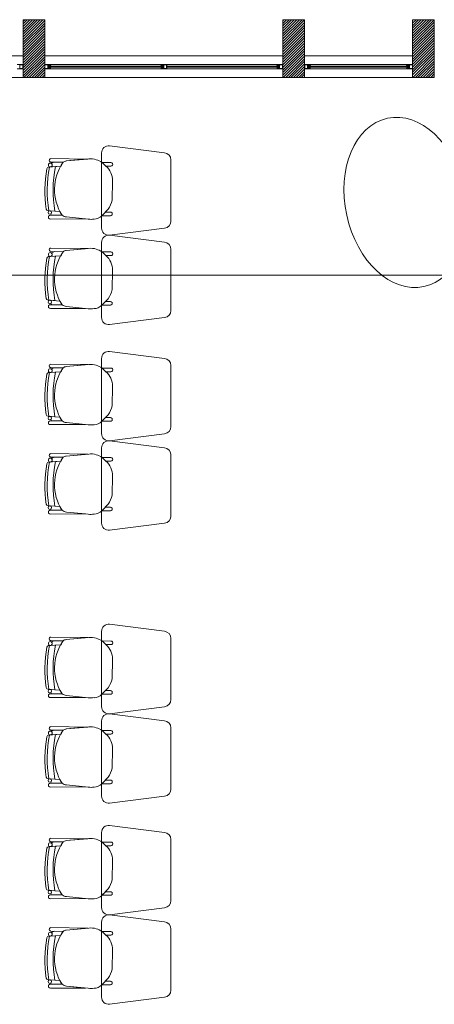
# Model space of a CAD drawing. Units: millimetres. Extents: x 2425 to 2867, y 1141 to 1403.
# Drawn here: x 2527 to 2530, y 1241 to 1247 of the extents above; entities that cross this region are included whole.
import ezdxf

# ---------------------------------------------------------------- set-up
doc = ezdxf.new("R2010")
doc.units = ezdxf.units.MM
doc.layers.add('1. ARQUITECTONICO', color=251, linetype='Continuous', lineweight=0)

msp = doc.modelspace()

# ---------------------------------------------------------------- linework, layer by layer
at = {"layer": '1. ARQUITECTONICO'}
for p, q in [((2526.6608, 1247.1945), (2526.6608, 1247.4445)), ((2526.6608, 1247.4445), (2526.8108, 1247.4445)), ((2526.6608, 1247.0445), (2526.6608, 1247.4445)), ((2526.6608, 1247.4445), (2526.8108, 1247.4445)), ((2526.6608, 1247.433), (2526.6723, 1247.4445)), ((2526.6608, 1247.415), (2526.6903, 1247.4445)), ((2526.6608, 1247.3971), (2526.7082, 1247.4445)), ((2526.6608, 1247.3791), (2526.7262, 1247.4445)), ((2526.6608, 1247.3612), (2526.7442, 1247.4445)), ((2526.6608, 1247.3432), (2526.7621, 1247.4445)), ((2526.6608, 1247.3252), (2526.7801, 1247.4445)), ((2526.6608, 1247.3073), (2526.798, 1247.4445)), ((2526.6608, 1247.2893), (2526.8108, 1247.4393)), ((2526.8108, 1247.4445), (2526.8108, 1247.1945)), ((2526.8108, 1247.4445), (2526.8108, 1247.0445)), ((2528.4608, 1247.0445), (2528.4608, 1247.4445)), ((2528.4608, 1247.4445), (2528.6108, 1247.4445)), ((2528.4608, 1247.437), (2528.4684, 1247.4445)), ((2528.4608, 1247.419), (2528.4863, 1247.4445)), ((2528.4608, 1247.401), (2528.5043, 1247.4445)), ((2528.4608, 1247.3831), (2528.5223, 1247.4445)), ((2528.4608, 1247.3651), (2528.5402, 1247.4445)), ((2528.4608, 1247.3472), (2528.5582, 1247.4445)), ((2528.4608, 1247.3292), (2528.5761, 1247.4445)), ((2528.4608, 1247.3112), (2528.5941, 1247.4445)), ((2528.4608, 1247.2933), (2528.6108, 1247.4433)), ((2528.4608, 1247.2753), (2528.6108, 1247.4253)), ((2528.4609, 1247.1945), (2528.4609, 1247.4445)), ((2528.4609, 1247.4445), (2528.6109, 1247.4445)), ((2528.6109, 1247.4445), (2528.6108, 1247.1945)), ((2528.6108, 1247.4445), (2528.6108, 1247.0445)), ((2529.3608, 1247.1945), (2529.3608, 1247.4445)), ((2529.3608, 1247.4445), (2529.5108, 1247.4445)), ((2529.3608, 1247.0445), (2529.3608, 1247.4445)), ((2529.3608, 1247.4445), (2529.5108, 1247.4445)), ((2529.3608, 1247.4389), (2529.3664, 1247.4445)), ((2529.3608, 1247.421), (2529.3844, 1247.4445)), ((2529.3608, 1247.403), (2529.4023, 1247.4445)), ((2529.3608, 1247.3851), (2529.4203, 1247.4445)), ((2529.3608, 1247.3671), (2529.4382, 1247.4445)), ((2529.3608, 1247.3491), (2529.4562, 1247.4445)), ((2529.3608, 1247.3312), (2529.4742, 1247.4445)), ((2529.3608, 1247.3132), (2529.4921, 1247.4445)), ((2529.3608, 1247.2952), (2529.5101, 1247.4445)), ((2529.3608, 1247.2773), (2529.5108, 1247.4273)), ((2529.5108, 1247.4445), (2529.5108, 1247.1945)), ((2529.5108, 1247.4445), (2529.5108, 1247.0445)), ((2526.6608, 1247.2714), (2526.8108, 1247.4214)), ((2526.6608, 1247.2534), (2526.8108, 1247.4034)), ((2526.6608, 1247.2354), (2526.8108, 1247.3854)), ((2526.6608, 1247.2175), (2526.8108, 1247.3675)), ((2528.4608, 1247.2574), (2528.6108, 1247.4074)), ((2528.4608, 1247.2394), (2528.6108, 1247.3894)), ((2528.4608, 1247.2214), (2528.6108, 1247.3714)), ((2529.3608, 1247.2593), (2529.5108, 1247.4093)), ((2529.3608, 1247.2414), (2529.5108, 1247.3914)), ((2529.3608, 1247.2234), (2529.5108, 1247.3734)), ((2529.3608, 1247.2054), (2529.5108, 1247.3554)), ((2526.6608, 1247.1995), (2526.8108, 1247.3495)), ((2526.6608, 1247.1816), (2526.8108, 1247.3316)), ((2526.6608, 1247.1636), (2526.8108, 1247.3136)), ((2526.6608, 1247.1456), (2526.8108, 1247.2956)), ((2528.4608, 1247.2035), (2528.6108, 1247.3535)), ((2528.4608, 1247.1855), (2528.6108, 1247.3355)), ((2528.4608, 1247.1676), (2528.6108, 1247.3176)), ((2528.4608, 1247.1496), (2528.6108, 1247.2996)), ((2529.3608, 1247.1875), (2529.5108, 1247.3375)), ((2529.3608, 1247.1695), (2529.5108, 1247.3195)), ((2529.3608, 1247.1516), (2529.5108, 1247.3016)), ((2526.6608, 1247.1277), (2526.8108, 1247.2777)), ((2526.6608, 1247.1097), (2526.8108, 1247.2597)), ((2526.6608, 1247.0918), (2526.8108, 1247.2418)), ((2526.6608, 1247.0738), (2526.8108, 1247.2238)), ((2528.4608, 1247.1316), (2528.6108, 1247.2816)), ((2528.4608, 1247.1137), (2528.6108, 1247.2637)), ((2528.4608, 1247.0957), (2528.6108, 1247.2457)), ((2528.4608, 1247.0777), (2528.6108, 1247.2277)), ((2529.3608, 1247.1336), (2529.5108, 1247.2836)), ((2529.3608, 1247.1156), (2529.5108, 1247.2656)), ((2529.3608, 1247.0977), (2529.5108, 1247.2477)), ((2529.3608, 1247.0797), (2529.5108, 1247.2297)), ((2525.9108, 1247.1945), (2526.6608, 1247.1945)), ((2525.9108, 1247.1945), (2526.6608, 1247.1945)), ((2526.6608, 1247.0558), (2526.8108, 1247.2058)), ((2526.6675, 1247.0445), (2526.8108, 1247.1879)), ((2526.6854, 1247.0445), (2526.8108, 1247.1699)), ((2526.7034, 1247.0445), (2526.8108, 1247.152)), ((2526.8108, 1247.1945), (2528.4609, 1247.1945)), ((2526.8108, 1247.1945), (2528.4608, 1247.1945)), ((2528.4608, 1247.0598), (2528.6108, 1247.2098)), ((2528.4635, 1247.0445), (2528.6108, 1247.1918)), ((2528.4815, 1247.0445), (2528.6108, 1247.1739)), ((2528.4994, 1247.0445), (2528.6108, 1247.1559)), ((2528.6108, 1247.1945), (2529.3608, 1247.1945)), ((2528.6108, 1247.1945), (2529.3608, 1247.1945)), ((2529.3608, 1247.0618), (2529.5108, 1247.2118)), ((2529.3615, 1247.0445), (2529.5108, 1247.1938)), ((2529.3795, 1247.0445), (2529.5108, 1247.1758)), ((2529.3975, 1247.0445), (2529.5108, 1247.1579)), ((2526.6429, 1247.1345), (2526.6208, 1247.1345)), ((2526.6208, 1247.1045), (2526.6388, 1247.1045)), ((2526.6588, 1247.1325), (2526.6388, 1247.1325)), ((2526.6388, 1247.1325), (2526.6388, 1247.1065)), ((2526.6388, 1247.1065), (2526.6588, 1247.1065)), ((2526.6388, 1247.1045), (2526.6608, 1247.1045)), ((2526.6608, 1247.1345), (2526.6429, 1247.1345)), ((2526.6588, 1247.1065), (2526.6588, 1247.1325)), ((2526.6608, 1247.1045), (2526.6608, 1247.1345)), ((2526.7213, 1247.0445), (2526.8108, 1247.134)), ((2526.7393, 1247.0445), (2526.8108, 1247.116)), ((2526.7573, 1247.0445), (2526.8108, 1247.0981)), ((2526.8108, 1247.1045), (2526.8108, 1247.1345)), ((2526.8108, 1247.1345), (2526.8288, 1247.1345)), ((2526.8329, 1247.1045), (2526.8108, 1247.1045)), ((2526.8128, 1247.1325), (2526.8329, 1247.1325)), ((2526.8128, 1247.1065), (2526.8128, 1247.1325)), ((2526.8329, 1247.1065), (2526.8128, 1247.1065)), ((2526.8288, 1247.1345), (2526.8508, 1247.1345)), ((2526.8329, 1247.1325), (2526.8329, 1247.1065)), ((2526.8508, 1247.1045), (2526.8329, 1247.1045)), ((2526.8488, 1247.1325), (2526.8349, 1247.1325)), ((2526.8349, 1247.1325), (2526.8349, 1247.1065)), ((2526.8349, 1247.1065), (2526.8488, 1247.1065)), ((2526.8401, 1247.1265), (2526.8488, 1247.1265)), ((2526.8401, 1247.1225), (2526.8401, 1247.1265)), ((2526.8401, 1247.1125), (2526.8401, 1247.1225)), ((2526.8488, 1247.1125), (2526.8401, 1247.1125)), ((2526.8528, 1247.1225), (2526.8431, 1247.1225)), ((2526.8431, 1247.1225), (2526.8431, 1247.1165)), ((2526.8431, 1247.1165), (2526.8528, 1247.1165)), ((2526.8488, 1247.1265), (2526.8488, 1247.1325)), ((2526.8488, 1247.1265), (2526.8528, 1247.1265)), ((2526.8508, 1247.1265), (2526.8488, 1247.1265)), ((2526.8528, 1247.1125), (2526.8488, 1247.1125)), ((2526.8488, 1247.1065), (2526.8488, 1247.1125)), ((2526.8488, 1247.1125), (2526.8508, 1247.1125)), ((2528.4208, 1247.1345), (2526.8508, 1247.1345)), ((2526.8508, 1247.1345), (2526.8508, 1247.1265)), ((2526.8508, 1247.1125), (2526.8508, 1247.1045)), ((2528.4208, 1247.1045), (2526.8508, 1247.1045)), ((2526.8528, 1247.1265), (2526.8528, 1247.1225)), ((2527.6256, 1247.1225), (2526.8528, 1247.1225)), ((2526.8528, 1247.1165), (2527.6256, 1247.1165)), ((2526.8528, 1247.1165), (2526.8528, 1247.1125)), ((2527.6159, 1247.1225), (2527.6159, 1247.1265)), ((2527.6159, 1247.1265), (2527.6199, 1247.1265)), ((2527.6256, 1247.1225), (2527.6159, 1247.1225)), ((2527.6159, 1247.1125), (2527.6159, 1247.1165)), ((2527.6159, 1247.1165), (2527.6256, 1247.1165)), ((2527.6199, 1247.1125), (2527.6159, 1247.1125)), ((2527.6179, 1247.1265), (2527.6179, 1247.1345)), ((2527.6179, 1247.1345), (2527.6358, 1247.1345)), ((2527.6199, 1247.1265), (2527.6179, 1247.1265)), ((2527.6179, 1247.1045), (2527.6179, 1247.1125)), ((2527.6179, 1247.1125), (2527.6199, 1247.1125)), ((2527.6399, 1247.1045), (2527.6179, 1247.1045)), ((2527.6338, 1247.1325), (2527.6199, 1247.1325)), ((2527.6199, 1247.1325), (2527.6199, 1247.1265)), ((2527.6199, 1247.1265), (2527.6286, 1247.1265)), ((2527.6286, 1247.1125), (2527.6199, 1247.1125)), ((2527.6199, 1247.1125), (2527.6199, 1247.1065)), ((2527.6199, 1247.1065), (2527.6338, 1247.1065)), ((2527.6256, 1247.1165), (2527.6256, 1247.1225)), ((2527.6286, 1247.1265), (2527.6286, 1247.1165)), ((2527.6286, 1247.1165), (2527.6286, 1247.1125)), ((2527.6338, 1247.1065), (2527.6338, 1247.1325)), ((2527.6358, 1247.1345), (2527.6579, 1247.1345)), ((2527.6358, 1247.1065), (2527.6358, 1247.1325)), ((2527.6358, 1247.1325), (2527.6559, 1247.1325)), ((2527.6559, 1247.1065), (2527.6358, 1247.1065)), ((2527.6579, 1247.1045), (2527.6399, 1247.1045)), ((2527.6559, 1247.1325), (2527.6559, 1247.1065)), ((2527.6579, 1247.1345), (2527.6579, 1247.1045)), ((2528.4188, 1247.1225), (2527.6579, 1247.1225)), ((2527.6579, 1247.1165), (2528.4188, 1247.1165)), ((2528.4228, 1247.1265), (2528.4188, 1247.1265)), ((2528.4188, 1247.1265), (2528.4188, 1247.1225)), ((2528.4188, 1247.1225), (2528.4285, 1247.1225)), ((2528.4285, 1247.1165), (2528.4188, 1247.1165)), ((2528.4188, 1247.1165), (2528.4188, 1247.1125)), ((2528.4188, 1247.1125), (2528.4228, 1247.1125)), ((2528.4208, 1247.1345), (2528.4208, 1247.1265)), ((2528.4429, 1247.1345), (2528.4208, 1247.1345)), ((2528.4208, 1247.1265), (2528.4228, 1247.1265)), ((2528.4228, 1247.1125), (2528.4208, 1247.1125)), ((2528.4208, 1247.1125), (2528.4208, 1247.1045)), ((2528.4208, 1247.1045), (2528.4388, 1247.1045)), ((2528.4228, 1247.1265), (2528.4228, 1247.1325)), ((2528.4228, 1247.1325), (2528.4368, 1247.1325)), ((2528.4315, 1247.1265), (2528.4228, 1247.1265)), ((2528.4228, 1247.1125), (2528.4315, 1247.1125)), ((2528.4228, 1247.1065), (2528.4228, 1247.1125)), ((2528.4368, 1247.1065), (2528.4228, 1247.1065)), ((2528.4285, 1247.1225), (2528.4285, 1247.1165)), ((2528.4315, 1247.1225), (2528.4315, 1247.1265)), ((2528.4315, 1247.1125), (2528.4315, 1247.1225)), ((2528.4368, 1247.1325), (2528.4368, 1247.1065)), ((2528.4588, 1247.1325), (2528.4388, 1247.1325)), ((2528.4388, 1247.1325), (2528.4388, 1247.1065)), ((2528.4388, 1247.1065), (2528.4588, 1247.1065)), ((2528.4388, 1247.1045), (2528.4608, 1247.1045)), ((2528.4608, 1247.1345), (2528.4429, 1247.1345)), ((2528.4588, 1247.1065), (2528.4588, 1247.1325)), ((2528.4608, 1247.1045), (2528.4608, 1247.1345)), ((2528.5174, 1247.0445), (2528.6108, 1247.1379)), ((2528.5353, 1247.0445), (2528.6108, 1247.12)), ((2528.5533, 1247.0445), (2528.6108, 1247.102)), ((2528.5713, 1247.0445), (2528.6108, 1247.0841)), ((2528.6108, 1247.1045), (2528.6108, 1247.1345)), ((2528.6108, 1247.1345), (2528.6288, 1247.1345)), ((2528.6329, 1247.1045), (2528.6108, 1247.1045)), ((2528.6128, 1247.1325), (2528.6329, 1247.1325)), ((2528.6128, 1247.1065), (2528.6128, 1247.1325)), ((2528.6329, 1247.1065), (2528.6128, 1247.1065)), ((2528.6288, 1247.1345), (2528.6508, 1247.1345)), ((2528.6329, 1247.1325), (2528.6329, 1247.1065)), ((2528.6508, 1247.1045), (2528.6329, 1247.1045)), ((2528.6488, 1247.1325), (2528.6349, 1247.1325)), ((2528.6349, 1247.1325), (2528.6349, 1247.1065)), ((2528.6349, 1247.1065), (2528.6488, 1247.1065)), ((2528.6401, 1247.1265), (2528.6488, 1247.1265)), ((2528.6401, 1247.1225), (2528.6401, 1247.1265)), ((2528.6401, 1247.1125), (2528.6401, 1247.1225)), ((2528.6488, 1247.1125), (2528.6401, 1247.1125)), ((2528.6528, 1247.1225), (2528.6431, 1247.1225)), ((2528.6431, 1247.1225), (2528.6431, 1247.1165)), ((2528.6431, 1247.1165), (2528.6528, 1247.1165)), ((2528.6488, 1247.1265), (2528.6488, 1247.1325)), ((2528.6488, 1247.1265), (2528.6528, 1247.1265)), ((2528.6508, 1247.1265), (2528.6488, 1247.1265)), ((2528.6528, 1247.1125), (2528.6488, 1247.1125)), ((2528.6488, 1247.1065), (2528.6488, 1247.1125)), ((2528.6488, 1247.1125), (2528.6508, 1247.1125)), ((2529.3208, 1247.1345), (2528.6508, 1247.1345)), ((2528.6508, 1247.1345), (2528.6508, 1247.1265)), ((2528.6508, 1247.1125), (2528.6508, 1247.1045)), ((2529.3208, 1247.1045), (2528.6508, 1247.1045)), ((2528.6528, 1247.1265), (2528.6528, 1247.1225)), ((2529.3188, 1247.1225), (2528.6528, 1247.1225)), ((2528.6528, 1247.1165), (2529.3188, 1247.1165)), ((2528.6528, 1247.1165), (2528.6528, 1247.1125)), ((2529.3228, 1247.1265), (2529.3188, 1247.1265)), ((2529.3188, 1247.1265), (2529.3188, 1247.1225)), ((2529.3188, 1247.1225), (2529.3285, 1247.1225)), ((2529.3285, 1247.1165), (2529.3188, 1247.1165)), ((2529.3188, 1247.1165), (2529.3188, 1247.1125)), ((2529.3188, 1247.1125), (2529.3228, 1247.1125)), ((2529.3208, 1247.1345), (2529.3208, 1247.1265)), ((2529.3429, 1247.1345), (2529.3208, 1247.1345)), ((2529.3208, 1247.1265), (2529.3228, 1247.1265)), ((2529.3228, 1247.1125), (2529.3208, 1247.1125)), ((2529.3208, 1247.1125), (2529.3208, 1247.1045)), ((2529.3208, 1247.1045), (2529.3388, 1247.1045)), ((2529.3228, 1247.1265), (2529.3228, 1247.1325)), ((2529.3228, 1247.1325), (2529.3368, 1247.1325)), ((2529.3315, 1247.1265), (2529.3228, 1247.1265)), ((2529.3228, 1247.1125), (2529.3315, 1247.1125)), ((2529.3228, 1247.1065), (2529.3228, 1247.1125)), ((2529.3368, 1247.1065), (2529.3228, 1247.1065)), ((2529.3285, 1247.1225), (2529.3285, 1247.1165)), ((2529.3315, 1247.1225), (2529.3315, 1247.1265)), ((2529.3315, 1247.1125), (2529.3315, 1247.1225)), ((2529.3368, 1247.1325), (2529.3368, 1247.1065)), ((2529.3588, 1247.1325), (2529.3388, 1247.1325)), ((2529.3388, 1247.1325), (2529.3388, 1247.1065)), ((2529.3388, 1247.1065), (2529.3588, 1247.1065)), ((2529.3388, 1247.1045), (2529.3608, 1247.1045)), ((2529.3608, 1247.1345), (2529.3429, 1247.1345)), ((2529.3588, 1247.1065), (2529.3588, 1247.1325)), ((2529.3608, 1247.1045), (2529.3608, 1247.1345)), ((2529.4154, 1247.0445), (2529.5108, 1247.1399)), ((2529.4334, 1247.0445), (2529.5108, 1247.122)), ((2529.4513, 1247.0445), (2529.5108, 1247.104)), ((2529.4693, 1247.0445), (2529.5108, 1247.086)), ((2525.9108, 1247.0445), (2526.6608, 1247.0445)), ((2526.8108, 1247.0445), (2526.6608, 1247.0445)), ((2526.7752, 1247.0445), (2526.8108, 1247.0801)), ((2526.7932, 1247.0445), (2526.8108, 1247.0622)), ((2526.8108, 1247.0445), (2528.4608, 1247.0445)), ((2528.6108, 1247.0445), (2528.4608, 1247.0445)), ((2528.5892, 1247.0445), (2528.6108, 1247.0661)), ((2528.6072, 1247.0445), (2528.6108, 1247.0481)), ((2528.6108, 1247.0445), (2529.3608, 1247.0445)), ((2529.5108, 1247.0445), (2529.3608, 1247.0445)), ((2529.4873, 1247.0445), (2529.5108, 1247.0681)), ((2529.5052, 1247.0445), (2529.5108, 1247.0501)), ((2527.6404, 1246.5219), (2527.2604, 1246.5704)), ((2526.8544, 1246.4817), (2526.8544, 1246.4817)), ((2526.8544, 1246.4817), (2527.1096, 1246.4783)), ((2527.1161, 1246.4789), (2526.9599, 1246.4648)), ((2527.1096, 1246.4783), (2526.9599, 1246.4648)), ((2527.2054, 1246.5207), (2527.2054, 1246.0002)), ((2527.6854, 1246.0487), (2527.6854, 1246.4722)), ((2526.838, 1246.4227), (2526.9221, 1246.4283)), ((2526.886, 1246.4259), (2526.838, 1246.4227)), ((2526.838, 1246.4227), (2526.838, 1246.4227)), ((2526.8513, 1246.4236), (2526.886, 1246.4259)), ((2526.9397, 1246.4561), (2526.8541, 1246.4573)), ((2526.8541, 1246.4573), (2526.8541, 1246.4573)), ((2526.9397, 1246.4561), (2526.8813, 1246.4569)), ((2526.886, 1246.4259), (2526.9221, 1246.4283)), ((2526.886, 1246.4259), (2526.886, 1246.4259)), ((2527.2701, 1246.4545), (2527.2087, 1246.4547)), ((2527.2087, 1246.4547), (2527.2355, 1246.4293)), ((2527.2355, 1246.4293), (2527.2087, 1246.4547)), ((2527.2355, 1246.4293), (2527.2701, 1246.4293)), ((2527.2774, 1246.1933), (2527.2814, 1246.3276)), ((2527.2075, 1246.0853), (2527.2509, 1246.1304)), ((2526.8339, 1246.1203), (2526.8339, 1246.1203)), ((2526.8339, 1246.1203), (2526.8812, 1246.1168)), ((2526.9165, 1246.1141), (2526.8463, 1246.1193)), ((2526.9165, 1246.1141), (2526.848, 1246.1192)), ((2526.9311, 1246.0889), (2526.8504, 1246.0888)), ((2526.9311, 1246.0889), (2526.8504, 1246.0888)), ((2526.8504, 1246.0623), (2527.0936, 1246.0631)), ((2526.8504, 1246.0623), (2527.0936, 1246.0631)), ((2526.8504, 1246.0623), (2526.8504, 1246.0623)), ((2526.8606, 1246.0888), (2526.9311, 1246.0889)), ((2526.8812, 1246.1168), (2526.8812, 1246.1168)), ((2526.9616, 1246.0767), (2527.1126, 1246.0612)), ((2527.0936, 1246.0631), (2526.9616, 1246.0767)), ((2527.232, 1246.1108), (2527.2076, 1246.0855)), ((2527.2076, 1246.0855), (2527.266, 1246.0855)), ((2527.266, 1246.1107), (2527.232, 1246.1108)), ((2527.2604, 1245.9504), (2527.6417, 1245.9991)), ((2527.6404, 1245.9017), (2527.2604, 1245.9502)), ((2526.8544, 1245.8615), (2526.8544, 1245.8615)), ((2526.8544, 1245.8615), (2527.1096, 1245.8581)), ((2527.1161, 1245.8587), (2526.9599, 1245.8445)), ((2527.1096, 1245.8581), (2526.9599, 1245.8445)), ((2527.2054, 1245.9004), (2527.2054, 1245.3799)), ((2526.838, 1245.8024), (2526.9221, 1245.8081)), ((2526.886, 1245.8056), (2526.838, 1245.8024)), ((2526.838, 1245.8024), (2526.838, 1245.8024)), ((2526.8513, 1245.8033), (2526.886, 1245.8056)), ((2526.9397, 1245.8358), (2526.8541, 1245.8371)), ((2526.8541, 1245.8371), (2526.8541, 1245.8371)), ((2526.9397, 1245.8358), (2526.8813, 1245.8367)), ((2526.886, 1245.8056), (2526.9221, 1245.8081)), ((2526.886, 1245.8056), (2526.886, 1245.8056)), ((2527.2701, 1245.8342), (2527.2087, 1245.8345)), ((2527.2087, 1245.8345), (2527.2355, 1245.8091)), ((2527.2355, 1245.8091), (2527.2087, 1245.8345)), ((2527.2355, 1245.8091), (2527.2701, 1245.8091)), ((2527.6854, 1245.4285), (2527.6854, 1245.8519)), ((2496.526, 1245.6729), (2551.5909, 1245.6729)), ((2527.2774, 1245.5731), (2527.2814, 1245.7073)), ((2526.8339, 1245.5), (2526.8339, 1245.5)), ((2526.8339, 1245.5), (2526.8812, 1245.4965)), ((2526.9165, 1245.4939), (2526.8463, 1245.4991)), ((2526.9165, 1245.4939), (2526.848, 1245.499)), ((2526.9311, 1245.4686), (2526.8504, 1245.4685)), ((2526.9311, 1245.4686), (2526.8504, 1245.4685)), ((2526.8606, 1245.4685), (2526.9311, 1245.4686)), ((2526.8812, 1245.4965), (2526.8812, 1245.4965)), ((2526.9616, 1245.4564), (2527.1126, 1245.4409)), ((2527.0936, 1245.4429), (2526.9616, 1245.4564)), ((2527.2075, 1245.4651), (2527.2509, 1245.5102)), ((2527.232, 1245.4905), (2527.2076, 1245.4652)), ((2527.2076, 1245.4652), (2527.266, 1245.4652)), ((2527.266, 1245.4904), (2527.232, 1245.4905)), ((2526.8504, 1245.442), (2527.0936, 1245.4429)), ((2526.8504, 1245.442), (2527.0936, 1245.4429)), ((2526.8504, 1245.442), (2526.8504, 1245.442)), ((2527.2604, 1245.3302), (2527.6417, 1245.3789)), ((2527.6404, 1245.0966), (2527.2604, 1245.1451)), ((2526.8544, 1245.0564), (2526.8544, 1245.0564)), ((2526.8544, 1245.0564), (2527.1096, 1245.0529)), ((2527.1161, 1245.0535), (2526.9599, 1245.0394)), ((2527.1096, 1245.0529), (2526.9599, 1245.0394)), ((2527.2054, 1245.0953), (2527.2054, 1244.5748)), ((2527.6854, 1244.6233), (2527.6854, 1245.0468)), ((2526.838, 1244.9973), (2526.9221, 1245.003)), ((2526.886, 1245.0005), (2526.838, 1244.9973)), ((2526.838, 1244.9973), (2526.838, 1244.9973)), ((2526.8513, 1244.9982), (2526.886, 1245.0005)), ((2526.9397, 1245.0307), (2526.8541, 1245.032)), ((2526.8541, 1245.032), (2526.8541, 1245.032)), ((2526.9397, 1245.0307), (2526.8813, 1245.0316)), ((2526.886, 1245.0005), (2526.9221, 1245.003)), ((2526.886, 1245.0005), (2526.886, 1245.0005)), ((2527.2701, 1245.0291), (2527.2087, 1245.0293)), ((2527.2087, 1245.0293), (2527.2355, 1245.0039)), ((2527.2355, 1245.0039), (2527.2087, 1245.0293)), ((2527.2355, 1245.0039), (2527.2701, 1245.0039)), ((2527.2774, 1244.7679), (2527.2814, 1244.9022)), ((2526.8339, 1244.6949), (2526.8339, 1244.6949)), ((2526.8339, 1244.6949), (2526.8812, 1244.6914)), ((2526.9165, 1244.6888), (2526.8463, 1244.694)), ((2526.9165, 1244.6888), (2526.848, 1244.6938)), ((2527.2075, 1244.6599), (2527.2509, 1244.705)), ((2526.9311, 1244.6635), (2526.8504, 1244.6634)), ((2526.9311, 1244.6635), (2526.8504, 1244.6634)), ((2526.8504, 1244.6369), (2527.0936, 1244.6378)), ((2526.8504, 1244.6369), (2527.0936, 1244.6378)), ((2526.8504, 1244.6369), (2526.8504, 1244.6369)), ((2526.8606, 1244.6634), (2526.9311, 1244.6635)), ((2526.8812, 1244.6914), (2526.8812, 1244.6914)), ((2526.9616, 1244.6513), (2527.1126, 1244.6358)), ((2527.0936, 1244.6378), (2526.9616, 1244.6513)), ((2527.232, 1244.6854), (2527.2076, 1244.6601)), ((2527.2076, 1244.6601), (2527.266, 1244.6601)), ((2527.266, 1244.6853), (2527.232, 1244.6854)), ((2527.2604, 1244.5251), (2527.6417, 1244.5737)), ((2527.6404, 1244.4763), (2527.2604, 1244.5248)), ((2526.8544, 1244.4361), (2526.8544, 1244.4361)), ((2526.8544, 1244.4361), (2527.1096, 1244.4327)), ((2527.1161, 1244.4333), (2526.9599, 1244.4192)), ((2527.1096, 1244.4327), (2526.9599, 1244.4192)), ((2527.2054, 1244.4751), (2527.2054, 1243.9546)), ((2527.6854, 1244.0031), (2527.6854, 1244.4266)), ((2526.838, 1244.377), (2526.9221, 1244.3827)), ((2526.886, 1244.3803), (2526.838, 1244.377)), ((2526.838, 1244.377), (2526.838, 1244.377)), ((2526.8513, 1244.3779), (2526.886, 1244.3803)), ((2526.9397, 1244.4104), (2526.8541, 1244.4117)), ((2526.8541, 1244.4117), (2526.8541, 1244.4117)), ((2526.9397, 1244.4104), (2526.8813, 1244.4113)), ((2526.886, 1244.3803), (2526.9221, 1244.3827)), ((2526.886, 1244.3803), (2526.886, 1244.3803)), ((2527.2701, 1244.4088), (2527.2087, 1244.4091)), ((2527.2087, 1244.4091), (2527.2355, 1244.3837)), ((2527.2355, 1244.3837), (2527.2087, 1244.4091)), ((2527.2355, 1244.3837), (2527.2701, 1244.3837)), ((2527.2774, 1244.1477), (2527.2814, 1244.2819)), ((2527.2075, 1244.0397), (2527.2509, 1244.0848)), ((2526.8339, 1244.0746), (2526.8339, 1244.0746)), ((2526.8339, 1244.0746), (2526.8812, 1244.0711)), ((2526.9165, 1244.0685), (2526.8463, 1244.0737)), ((2526.9165, 1244.0685), (2526.848, 1244.0736)), ((2526.9311, 1244.0433), (2526.8504, 1244.0431)), ((2526.9311, 1244.0433), (2526.8504, 1244.0431)), ((2526.8504, 1244.0166), (2527.0936, 1244.0175)), ((2526.8504, 1244.0166), (2527.0936, 1244.0175)), ((2526.8504, 1244.0166), (2526.8504, 1244.0166)), ((2526.8606, 1244.0431), (2526.9311, 1244.0433)), ((2526.8812, 1244.0711), (2526.8812, 1244.0711)), ((2526.9616, 1244.031), (2527.1126, 1244.0156)), ((2527.0936, 1244.0175), (2526.9616, 1244.031)), ((2527.232, 1244.0652), (2527.2076, 1244.0399)), ((2527.2076, 1244.0399), (2527.266, 1244.0399)), ((2527.266, 1244.065), (2527.232, 1244.0652)), ((2527.2604, 1243.9048), (2527.6417, 1243.9535)), ((2527.2054, 1243.2029), (2527.2054, 1242.6824)), ((2527.6404, 1243.2041), (2527.2604, 1243.2526)), ((2526.9397, 1243.1383), (2526.8541, 1243.1395)), ((2526.8541, 1243.1395), (2526.8541, 1243.1395)), ((2526.8544, 1243.1639), (2526.8544, 1243.1639)), ((2526.8544, 1243.1639), (2527.1096, 1243.1605)), ((2526.9397, 1243.1383), (2526.8813, 1243.1391)), ((2527.1161, 1243.1611), (2526.9599, 1243.147)), ((2527.1096, 1243.1605), (2526.9599, 1243.147)), ((2527.2701, 1243.1367), (2527.2087, 1243.1369)), ((2527.2087, 1243.1369), (2527.2355, 1243.1115)), ((2527.2355, 1243.1115), (2527.2087, 1243.1369)), ((2527.6854, 1242.7309), (2527.6854, 1243.1544)), ((2526.838, 1243.1048), (2526.9221, 1243.1105)), ((2526.886, 1243.1081), (2526.838, 1243.1048)), ((2526.838, 1243.1048), (2526.838, 1243.1048)), ((2526.8513, 1243.1057), (2526.886, 1243.1081)), ((2526.886, 1243.1081), (2526.9221, 1243.1105)), ((2526.886, 1243.1081), (2526.886, 1243.1081)), ((2527.2355, 1243.1115), (2527.2701, 1243.1115)), ((2527.2774, 1242.8755), (2527.2814, 1243.0098)), ((2526.8339, 1242.8024), (2526.8339, 1242.8024)), ((2526.8339, 1242.8024), (2526.8812, 1242.7989)), ((2526.9165, 1242.7963), (2526.8463, 1242.8015)), ((2526.9165, 1242.7963), (2526.848, 1242.8014)), ((2526.8812, 1242.7989), (2526.8812, 1242.7989)), ((2527.2075, 1242.7675), (2527.2509, 1242.8126)), ((2527.232, 1242.793), (2527.2076, 1242.7677)), ((2527.266, 1242.7928), (2527.232, 1242.793)), ((2526.9311, 1242.7711), (2526.8504, 1242.7709)), ((2526.9311, 1242.7711), (2526.8504, 1242.7709)), ((2526.8504, 1242.7445), (2527.0936, 1242.7453)), ((2526.8504, 1242.7445), (2527.0936, 1242.7453)), ((2526.8504, 1242.7445), (2526.8504, 1242.7445)), ((2526.8606, 1242.771), (2526.9311, 1242.7711)), ((2526.9616, 1242.7589), (2527.1126, 1242.7434)), ((2527.0936, 1242.7453), (2526.9616, 1242.7589)), ((2527.2076, 1242.7677), (2527.266, 1242.7677)), ((2527.2604, 1242.6326), (2527.6417, 1242.6813)), ((2527.2054, 1242.5826), (2527.2054, 1242.0621)), ((2527.6404, 1242.5839), (2527.2604, 1242.6324)), ((2526.9397, 1242.518), (2526.8541, 1242.5193)), ((2526.8541, 1242.5193), (2526.8541, 1242.5193)), ((2526.8544, 1242.5437), (2526.8544, 1242.5437)), ((2526.8544, 1242.5437), (2527.1096, 1242.5402)), ((2526.9397, 1242.518), (2526.8813, 1242.5189)), ((2527.1161, 1242.5408), (2526.9599, 1242.5267)), ((2527.1096, 1242.5402), (2526.9599, 1242.5267)), ((2527.2701, 1242.5164), (2527.2087, 1242.5166)), ((2527.2087, 1242.5166), (2527.2355, 1242.4912)), ((2527.2355, 1242.4912), (2527.2087, 1242.5166)), ((2527.6854, 1242.1106), (2527.6854, 1242.5341)), ((2526.838, 1242.4846), (2526.9221, 1242.4903)), ((2526.886, 1242.4878), (2526.838, 1242.4846)), ((2526.838, 1242.4846), (2526.838, 1242.4846)), ((2526.8513, 1242.4855), (2526.886, 1242.4878)), ((2526.886, 1242.4878), (2526.9221, 1242.4903)), ((2526.886, 1242.4878), (2526.886, 1242.4878)), ((2527.2355, 1242.4912), (2527.2701, 1242.4912)), ((2527.2774, 1242.2553), (2527.2814, 1242.3895)), ((2526.8339, 1242.1822), (2526.8339, 1242.1822)), ((2526.8339, 1242.1822), (2526.8812, 1242.1787)), ((2526.9165, 1242.1761), (2526.8463, 1242.1813)), ((2526.9165, 1242.1761), (2526.848, 1242.1811)), ((2526.8812, 1242.1787), (2526.8812, 1242.1787)), ((2527.2075, 1242.1472), (2527.2509, 1242.1924)), ((2527.232, 1242.1727), (2527.2076, 1242.1474)), ((2527.266, 1242.1726), (2527.232, 1242.1727)), ((2526.9311, 1242.1508), (2526.8504, 1242.1507)), ((2526.9311, 1242.1508), (2526.8504, 1242.1507)), ((2526.8504, 1242.1242), (2527.0936, 1242.1251)), ((2526.8504, 1242.1242), (2527.0936, 1242.1251)), ((2526.8504, 1242.1242), (2526.8504, 1242.1242)), ((2526.8606, 1242.1507), (2526.9311, 1242.1508)), ((2526.9616, 1242.1386), (2527.1126, 1242.1231)), ((2527.0936, 1242.1251), (2526.9616, 1242.1386)), ((2527.2076, 1242.1474), (2527.266, 1242.1474)), ((2527.2604, 1242.0124), (2527.6417, 1242.061)), ((2527.6404, 1241.8099), (2527.2604, 1241.8584)), ((2526.8544, 1241.7697), (2526.8544, 1241.7697)), ((2526.8544, 1241.7697), (2527.1096, 1241.7663)), ((2527.1161, 1241.7669), (2526.9599, 1241.7528)), ((2527.1096, 1241.7663), (2526.9599, 1241.7528)), ((2527.2054, 1241.8087), (2527.2054, 1241.2882)), ((2527.6854, 1241.3367), (2527.6854, 1241.7602)), ((2526.838, 1241.7106), (2526.9221, 1241.7163)), ((2526.886, 1241.7139), (2526.838, 1241.7106)), ((2526.838, 1241.7106), (2526.838, 1241.7106)), ((2526.8513, 1241.7115), (2526.886, 1241.7139)), ((2526.9397, 1241.7441), (2526.8541, 1241.7453)), ((2526.8541, 1241.7453), (2526.8541, 1241.7453)), ((2526.9397, 1241.7441), (2526.8813, 1241.7449)), ((2526.886, 1241.7139), (2526.9221, 1241.7163)), ((2526.886, 1241.7139), (2526.886, 1241.7139)), ((2527.2701, 1241.7424), (2527.2087, 1241.7427)), ((2527.2087, 1241.7427), (2527.2355, 1241.7173)), ((2527.2355, 1241.7173), (2527.2087, 1241.7427)), ((2527.2355, 1241.7173), (2527.2701, 1241.7173)), ((2527.2774, 1241.4813), (2527.2814, 1241.6155)), ((2527.2075, 1241.3733), (2527.2509, 1241.4184)), ((2526.8339, 1241.4082), (2526.8339, 1241.4082)), ((2526.8339, 1241.4082), (2526.8812, 1241.4047)), ((2526.9165, 1241.4021), (2526.8463, 1241.4073)), ((2526.9165, 1241.4021), (2526.848, 1241.4072)), ((2526.9311, 1241.3769), (2526.8504, 1241.3767)), ((2526.9311, 1241.3769), (2526.8504, 1241.3767)), ((2526.8504, 1241.3502), (2527.0936, 1241.3511)), ((2526.8504, 1241.3502), (2527.0936, 1241.3511)), ((2526.8504, 1241.3502), (2526.8504, 1241.3502)), ((2526.8606, 1241.3768), (2526.9311, 1241.3769)), ((2526.8812, 1241.4047), (2526.8812, 1241.4047)), ((2526.9616, 1241.3646), (2527.1126, 1241.3492)), ((2527.0936, 1241.3511), (2526.9616, 1241.3646)), ((2527.232, 1241.3988), (2527.2076, 1241.3735)), ((2527.2076, 1241.3735), (2527.266, 1241.3735)), ((2527.266, 1241.3986), (2527.232, 1241.3988)), ((2527.2604, 1241.2384), (2527.6417, 1241.2871)), ((2527.6404, 1241.1897), (2527.2604, 1241.2382)), ((2526.8544, 1241.1495), (2526.8544, 1241.1495)), ((2526.8544, 1241.1495), (2527.1096, 1241.146)), ((2527.1161, 1241.1466), (2526.9599, 1241.1325)), ((2527.1096, 1241.146), (2526.9599, 1241.1325)), ((2527.2054, 1241.1884), (2527.2054, 1240.6679)), ((2526.838, 1241.0904), (2526.9221, 1241.0961)), ((2526.886, 1241.0936), (2526.838, 1241.0904)), ((2526.838, 1241.0904), (2526.838, 1241.0904)), ((2526.8513, 1241.0913), (2526.886, 1241.0936)), ((2526.9397, 1241.1238), (2526.8541, 1241.1251)), ((2526.8541, 1241.1251), (2526.8541, 1241.1251)), ((2526.9397, 1241.1238), (2526.8813, 1241.1247)), ((2526.886, 1241.0936), (2526.9221, 1241.0961)), ((2526.886, 1241.0936), (2526.886, 1241.0936)), ((2527.2701, 1241.1222), (2527.2087, 1241.1224)), ((2527.2087, 1241.1224), (2527.2355, 1241.097)), ((2527.2355, 1241.097), (2527.2087, 1241.1224)), ((2527.2355, 1241.097), (2527.2701, 1241.097)), ((2527.6854, 1240.7164), (2527.6854, 1241.1399)), ((2527.2774, 1240.861), (2527.2814, 1240.9953)), ((2526.8339, 1240.788), (2526.8339, 1240.788)), ((2526.8339, 1240.788), (2526.8812, 1240.7845)), ((2526.9165, 1240.7819), (2526.8463, 1240.7871)), ((2526.9165, 1240.7819), (2526.848, 1240.7869)), ((2526.9311, 1240.7566), (2526.8504, 1240.7565)), ((2526.9311, 1240.7566), (2526.8504, 1240.7565)), ((2526.8606, 1240.7565), (2526.9311, 1240.7566)), ((2526.8812, 1240.7845), (2526.8812, 1240.7845)), ((2526.9616, 1240.7444), (2527.1126, 1240.7289)), ((2527.0936, 1240.7309), (2526.9616, 1240.7444)), ((2527.2075, 1240.753), (2527.2509, 1240.7981)), ((2527.232, 1240.7785), (2527.2076, 1240.7532)), ((2527.2076, 1240.7532), (2527.266, 1240.7532)), ((2527.266, 1240.7784), (2527.232, 1240.7785)), ((2526.8504, 1240.73), (2527.0936, 1240.7309)), ((2526.8504, 1240.73), (2527.0936, 1240.7309)), ((2526.8504, 1240.73), (2526.8504, 1240.73)), ((2527.2604, 1240.6182), (2527.6417, 1240.6668))]:
    msp.add_line(p, q, dxfattribs=at)
for centre, radius in [((2526.8495, 1246.4368), 0.0133), ((2526.8463, 1246.1073), 0.0121), ((2526.8495, 1245.8165), 0.0133), ((2526.8463, 1245.487), 0.0121), ((2526.8495, 1245.0114), 0.0133), ((2526.8463, 1244.6819), 0.0121), ((2526.8495, 1244.3911), 0.0133), ((2526.8463, 1244.0616), 0.0121), ((2526.8495, 1243.119), 0.0133), ((2526.8463, 1242.7894), 0.0121), ((2526.8495, 1242.4987), 0.0133), ((2526.8463, 1242.1692), 0.0121), ((2526.8495, 1241.7247), 0.0133), ((2526.8463, 1241.3952), 0.0121), ((2526.8495, 1241.1045), 0.0133), ((2526.8463, 1240.775), 0.0121)]:
    msp.add_circle(centre, radius, dxfattribs=at)
for centre, radius, start, end in [((2527.2554, 1246.5207), 0.05, 84.22206, 180), ((2526.8541, 1246.4695), 0.0122, 88.46499, 269.99999), ((2527.1307, 1246.352), 0.1277, 72.63608, 96.56772), ((2527.1196, 1246.3208), 0.1609, 56.37448, 72.20095), ((2527.6354, 1246.4722), 0.05, 360, 84.22206), ((2527.699, 1246.2587), 0.8867, 170.08352, 188.22646), ((2527.7038, 1246.2587), 0.8914, 170.13213, 188.17763), ((2526.8389, 1246.4091), 0.0136, 93.87681, 170.08352), ((2526.8389, 1246.4091), 0.0136, 93.87681, 170.08352), ((2527.699, 1246.2587), 0.8705, 169.11818, 189.18238), ((2527.699, 1246.2587), 0.8705, 169.11818, 189.18238), ((2526.8495, 1246.4368), 0.0133, 277.67149, 0), ((2526.8854, 1246.4122), 0.0449, 95.20375, 128.38815), ((2526.8854, 1246.4122), 0.0449, 95.20375, 128.38815), ((2526.8495, 1246.4368), 0.0133, 360, 52.99256), ((2527.699, 1246.2587), 0.83, 168.38092, 189.84977), ((2527.699, 1246.2587), 0.83, 168.38092, 189.84977), ((2527.2086, 1246.2661), 0.3292, 144.75435, 212.55927), ((2527.2086, 1246.2661), 0.3292, 144.75435, 150.47122), ((2526.9629, 1246.4302), 0.0347, 94.89703, 131.83295), ((2526.9631, 1246.4297), 0.0352, 95.15922, 131.57076), ((2527.1465, 1246.3279), 0.1349, 359.84573, 48.71432), ((2527.2708, 1246.4419), 0.0126, 266.81878, 93.18121), ((2526.8349, 1246.1338), 0.0136, 188.22646, 265.76547), ((2526.8349, 1246.1338), 0.0136, 188.22646, 265.76547), ((2527.129, 1246.2189), 0.1506, 324.03344, 350.2305), ((2526.8499, 1246.0755), 0.0133, 87.89953, 272.29421), ((2526.8499, 1246.0755), 0.0133, 87.89953, 272.29421), ((2526.8463, 1246.1073), 0.0121, 360, 81.66683), ((2526.8463, 1246.1073), 0.0121, 301.40498, 0), ((2526.8632, 1246.0993), 0.0109, 192.74538, 256.15088), ((2526.8632, 1246.0993), 0.0109, 192.74538, 256.15087), ((2527.2086, 1246.2661), 0.3292, 207.4835, 212.55927), ((2526.9662, 1246.1323), 0.0558, 231.04847, 265.32117), ((2526.9662, 1246.1323), 0.0558, 231.04847, 265.32117), ((2527.1304, 1246.2297), 0.1694, 263.96416, 277.6185), ((2527.1533, 1246.1357), 0.074, 269.63865, 317.04414), ((2527.2667, 1246.0981), 0.0126, 266.81879, 93.18121), ((2527.2554, 1246.0002), 0.05, 180, 275.77794), ((2527.6354, 1246.0487), 0.05, 277.27343, 360), ((2527.2554, 1245.9004), 0.05, 84.22206, 180), ((2526.8541, 1245.8493), 0.0122, 88.46499, 269.99999), ((2527.1307, 1245.7318), 0.1277, 72.63608, 96.56772), ((2527.1196, 1245.7005), 0.1609, 56.37448, 72.20095), ((2527.6354, 1245.8519), 0.05, 360, 84.22206), ((2527.699, 1245.6385), 0.8867, 170.08352, 188.22646), ((2527.7038, 1245.6384), 0.8914, 170.13213, 188.17763), ((2526.8389, 1245.7888), 0.0136, 93.87681, 170.08352), ((2526.8389, 1245.7888), 0.0136, 93.87681, 170.08352), ((2527.699, 1245.6385), 0.8705, 169.11818, 189.18238), ((2527.699, 1245.6385), 0.8705, 169.11818, 189.18238), ((2526.8495, 1245.8165), 0.0133, 277.67149, 0), ((2526.8854, 1245.792), 0.0449, 95.20375, 128.38815), ((2526.8854, 1245.792), 0.0449, 95.20375, 128.38815), ((2526.8495, 1245.8165), 0.0133, 360, 52.99256), ((2527.699, 1245.6385), 0.83, 168.38092, 189.84977), ((2527.699, 1245.6385), 0.83, 168.38092, 189.84977), ((2527.2086, 1245.6458), 0.3292, 144.75435, 212.55927), ((2527.2086, 1245.6458), 0.3292, 144.75435, 150.47122), ((2526.9629, 1245.81), 0.0347, 94.89703, 131.83295), ((2526.9631, 1245.8095), 0.0352, 95.15922, 131.57076), ((2527.1465, 1245.7077), 0.1349, 359.84573, 48.71432), ((2527.2708, 1245.8216), 0.0126, 266.81878, 93.18121), ((2526.8349, 1245.5136), 0.0136, 188.22646, 265.76547), ((2526.8349, 1245.5136), 0.0136, 188.22646, 265.76547), ((2527.129, 1245.5986), 0.1506, 324.03344, 350.2305), ((2526.8499, 1245.4553), 0.0133, 87.89953, 272.29421), ((2526.8499, 1245.4553), 0.0133, 87.89953, 272.29421), ((2526.8463, 1245.487), 0.0121, 360, 81.66683), ((2526.8463, 1245.487), 0.0121, 301.40498, 0), ((2526.8632, 1245.4791), 0.0109, 192.74538, 256.15088), ((2526.8632, 1245.4791), 0.0109, 192.74538, 256.15087), ((2527.2086, 1245.6458), 0.3292, 207.4835, 212.55927), ((2526.9662, 1245.512), 0.0558, 231.04847, 265.32117), ((2526.9662, 1245.512), 0.0558, 231.04847, 265.32117), ((2527.1533, 1245.5155), 0.074, 269.63865, 317.04414), ((2527.2667, 1245.4778), 0.0126, 266.81879, 93.18121), ((2527.1304, 1245.6094), 0.1694, 263.96416, 277.6185), ((2527.2554, 1245.3799), 0.05, 180, 275.77794), ((2527.6354, 1245.4285), 0.05, 277.27343, 360), ((2527.2554, 1245.0953), 0.05, 84.22206, 180), ((2526.8541, 1245.0442), 0.0122, 88.46499, 269.99999), ((2526.9629, 1245.0048), 0.0347, 94.89703, 131.83295), ((2526.9631, 1245.0044), 0.0352, 95.15922, 131.57076), ((2527.1307, 1244.9266), 0.1277, 72.63608, 96.56772), ((2527.1196, 1244.8954), 0.1609, 56.37448, 72.20095), ((2527.6354, 1245.0468), 0.05, 360, 84.22206), ((2527.699, 1244.8334), 0.8867, 170.08352, 188.22646), ((2527.7038, 1244.8333), 0.8914, 170.13213, 188.17763), ((2526.8389, 1244.9837), 0.0136, 93.87681, 170.08352), ((2526.8389, 1244.9837), 0.0136, 93.87681, 170.08352), ((2527.699, 1244.8334), 0.8705, 169.11818, 189.18238), ((2527.699, 1244.8334), 0.8705, 169.11818, 189.18238), ((2526.8495, 1245.0114), 0.0133, 277.67149, 0), ((2526.8854, 1244.9869), 0.0449, 95.20375, 128.38815), ((2526.8854, 1244.9869), 0.0449, 95.20375, 128.38815), ((2526.8495, 1245.0114), 0.0133, 360, 52.99256), ((2527.699, 1244.8334), 0.83, 168.38092, 189.84977), ((2527.699, 1244.8334), 0.83, 168.38092, 189.84977), ((2527.2086, 1244.8407), 0.3292, 144.75435, 212.55927), ((2527.2086, 1244.8407), 0.3292, 144.75435, 150.47122), ((2527.1465, 1244.9026), 0.1349, 359.84573, 48.71432), ((2527.2708, 1245.0165), 0.0126, 266.81878, 93.18121), ((2527.129, 1244.7935), 0.1506, 324.03344, 350.2305), ((2526.8349, 1244.7084), 0.0136, 188.22646, 265.76547), ((2526.8349, 1244.7084), 0.0136, 188.22646, 265.76547), ((2526.8463, 1244.6819), 0.0121, 360, 81.66683), ((2526.8499, 1244.6501), 0.0133, 87.89953, 272.29421), ((2526.8499, 1244.6501), 0.0133, 87.89953, 272.29421), ((2526.8463, 1244.6819), 0.0121, 301.40498, 0), ((2526.8632, 1244.674), 0.0109, 192.74538, 256.15088), ((2526.8632, 1244.674), 0.0109, 192.74538, 256.15087), ((2527.2086, 1244.8407), 0.3292, 207.4835, 212.55927), ((2526.9662, 1244.7069), 0.0558, 231.04847, 265.32117), ((2526.9662, 1244.7069), 0.0558, 231.04847, 265.32117), ((2527.1304, 1244.8043), 0.1694, 263.96416, 277.6185), ((2527.1533, 1244.7103), 0.074, 269.63865, 317.04414), ((2527.2667, 1244.6727), 0.0126, 266.81879, 93.18121), ((2527.2554, 1244.5748), 0.05, 180, 275.77794), ((2527.6354, 1244.6233), 0.05, 277.27343, 360), ((2527.2554, 1244.4751), 0.05, 84.22206, 180), ((2526.8541, 1244.4239), 0.0122, 88.46499, 269.99999), ((2527.1307, 1244.3064), 0.1277, 72.63608, 96.56772), ((2527.1196, 1244.2751), 0.1609, 56.37448, 72.20095), ((2527.6354, 1244.4266), 0.05, 360, 84.22206), ((2527.699, 1244.2131), 0.8867, 170.08352, 188.22646), ((2527.7038, 1244.213), 0.8914, 170.13213, 188.17763), ((2526.8389, 1244.3635), 0.0136, 93.87681, 170.08352), ((2526.8389, 1244.3635), 0.0136, 93.87681, 170.08352), ((2527.699, 1244.2131), 0.8705, 169.11818, 189.18238), ((2527.699, 1244.2131), 0.8705, 169.11818, 189.18238), ((2526.8495, 1244.3911), 0.0133, 277.67149, 0), ((2526.8854, 1244.3666), 0.0449, 95.20375, 128.38815), ((2526.8854, 1244.3666), 0.0449, 95.20375, 128.38815), ((2526.8495, 1244.3911), 0.0133, 360, 52.99256), ((2527.699, 1244.2131), 0.83, 168.38092, 189.84977), ((2527.699, 1244.2131), 0.83, 168.38092, 189.84977), ((2527.2086, 1244.2204), 0.3292, 144.75435, 212.55927), ((2527.2086, 1244.2204), 0.3292, 144.75435, 150.47122), ((2526.9629, 1244.3846), 0.0347, 94.89703, 131.83295), ((2526.9631, 1244.3841), 0.0352, 95.15922, 131.57076), ((2527.1465, 1244.2823), 0.1349, 359.84573, 48.71432), ((2527.2708, 1244.3963), 0.0126, 266.81878, 93.18121), ((2527.129, 1244.1732), 0.1506, 324.03344, 350.2305), ((2526.8349, 1244.0882), 0.0136, 188.22646, 265.76547), ((2526.8349, 1244.0882), 0.0136, 188.22646, 265.76547), ((2526.8499, 1244.0299), 0.0133, 87.89953, 272.29421), ((2526.8499, 1244.0299), 0.0133, 87.89953, 272.29421), ((2526.8463, 1244.0616), 0.0121, 360, 81.66683), ((2526.8463, 1244.0616), 0.0121, 301.40498, 0), ((2526.8632, 1244.0537), 0.0109, 192.74538, 256.15088), ((2526.8632, 1244.0537), 0.0109, 192.74538, 256.15087), ((2527.2086, 1244.2204), 0.3292, 207.4835, 212.55927), ((2526.9662, 1244.0867), 0.0558, 231.04847, 265.32117), ((2526.9662, 1244.0867), 0.0558, 231.04847, 265.32117), ((2527.1304, 1244.184), 0.1694, 263.96416, 277.6185), ((2527.1533, 1244.0901), 0.074, 269.63865, 317.04414), ((2527.2667, 1244.0524), 0.0126, 266.81879, 93.18121), ((2527.2554, 1243.9546), 0.05, 180, 275.77794), ((2527.6354, 1244.0031), 0.05, 277.27343, 360), ((2527.2554, 1243.2029), 0.05, 84.22206, 180), ((2527.6354, 1243.1544), 0.05, 360, 84.22206), ((2526.8541, 1243.1517), 0.0122, 88.46499, 269.99999), ((2526.8854, 1243.0944), 0.0449, 95.20375, 128.38815), ((2526.8854, 1243.0944), 0.0449, 95.20375, 128.38815), ((2526.8495, 1243.119), 0.0133, 360, 52.99256), ((2527.2086, 1242.9483), 0.3292, 144.75435, 212.55927), ((2527.2086, 1242.9483), 0.3292, 144.75435, 150.47122), ((2526.9629, 1243.1124), 0.0347, 94.89703, 131.83295), ((2526.9631, 1243.1119), 0.0352, 95.15922, 131.57076), ((2527.1307, 1243.0342), 0.1277, 72.63608, 96.56772), ((2527.1196, 1243.0029), 0.1609, 56.37448, 72.20095), ((2527.2708, 1243.1241), 0.0126, 266.81878, 93.18121), ((2527.699, 1242.9409), 0.8867, 170.08352, 188.22646), ((2527.7038, 1242.9408), 0.8914, 170.13213, 188.17763), ((2526.8389, 1243.0913), 0.0136, 93.87681, 170.08352), ((2526.8389, 1243.0913), 0.0136, 93.87681, 170.08352), ((2527.699, 1242.9409), 0.8705, 169.11818, 189.18238), ((2527.699, 1242.9409), 0.8705, 169.11818, 189.18238), ((2526.8495, 1243.119), 0.0133, 277.67149, 0), ((2527.699, 1242.9409), 0.83, 168.38092, 189.84977), ((2527.699, 1242.9409), 0.83, 168.38092, 189.84977), ((2527.1465, 1243.0101), 0.1349, 359.84573, 48.71432), ((2527.129, 1242.9011), 0.1506, 324.03344, 350.2305), ((2526.8349, 1242.816), 0.0136, 188.22646, 265.76547), ((2526.8349, 1242.816), 0.0136, 188.22646, 265.76547), ((2526.8463, 1242.7894), 0.0121, 360, 81.66683), ((2526.8463, 1242.7894), 0.0121, 301.40498, 0), ((2527.2086, 1242.9483), 0.3292, 207.4835, 212.55927), ((2527.2667, 1242.7803), 0.0126, 266.81879, 93.18121), ((2526.8499, 1242.7577), 0.0133, 87.89953, 272.29421), ((2526.8499, 1242.7577), 0.0133, 87.89953, 272.29421), ((2526.8632, 1242.7815), 0.0109, 192.74538, 256.15088), ((2526.8632, 1242.7815), 0.0109, 192.74538, 256.15087), ((2526.9662, 1242.8145), 0.0558, 231.04847, 265.32117), ((2526.9662, 1242.8145), 0.0558, 231.04847, 265.32117), ((2527.1304, 1242.9119), 0.1694, 263.96416, 277.6185), ((2527.1533, 1242.8179), 0.074, 269.63865, 317.04414), ((2527.6354, 1242.7309), 0.05, 277.27343, 360), ((2527.2554, 1242.6824), 0.05, 180, 275.77794), ((2527.2554, 1242.5826), 0.05, 84.22206, 180), ((2527.6354, 1242.5341), 0.05, 360, 84.22206), ((2526.8541, 1242.5315), 0.0122, 88.46499, 269.99999), ((2526.8854, 1242.4742), 0.0449, 95.20375, 128.38815), ((2526.8854, 1242.4742), 0.0449, 95.20375, 128.38815), ((2526.8495, 1242.4987), 0.0133, 360, 52.99256), ((2527.2086, 1242.328), 0.3292, 144.75435, 212.55927), ((2527.2086, 1242.328), 0.3292, 144.75435, 150.47122), ((2526.9629, 1242.4921), 0.0347, 94.89703, 131.83295), ((2526.9631, 1242.4917), 0.0352, 95.15922, 131.57076), ((2527.1307, 1242.414), 0.1277, 72.63608, 96.56772), ((2527.1196, 1242.3827), 0.1609, 56.37448, 72.20095), ((2527.2708, 1242.5038), 0.0126, 266.81878, 93.18121), ((2527.699, 1242.3207), 0.8867, 170.08352, 188.22646), ((2527.7038, 1242.3206), 0.8914, 170.13213, 188.17763), ((2526.8389, 1242.471), 0.0136, 93.87681, 170.08352), ((2526.8389, 1242.471), 0.0136, 93.87681, 170.08352), ((2527.699, 1242.3207), 0.8705, 169.11818, 189.18238), ((2527.699, 1242.3207), 0.8705, 169.11818, 189.18238), ((2526.8495, 1242.4987), 0.0133, 277.67149, 0), ((2527.699, 1242.3207), 0.83, 168.38092, 189.84977), ((2527.699, 1242.3207), 0.83, 168.38092, 189.84977), ((2527.1465, 1242.3899), 0.1349, 359.84573, 48.71432), ((2527.129, 1242.2808), 0.1506, 324.03344, 350.2305), ((2526.8349, 1242.1957), 0.0136, 188.22646, 265.76547), ((2526.8349, 1242.1957), 0.0136, 188.22646, 265.76547), ((2526.8463, 1242.1692), 0.0121, 360, 81.66683), ((2526.8463, 1242.1692), 0.0121, 301.40498, 0), ((2527.2086, 1242.328), 0.3292, 207.4835, 212.55927), ((2527.2667, 1242.16), 0.0126, 266.81879, 93.18121), ((2526.8499, 1242.1374), 0.0133, 87.89953, 272.29421), ((2526.8499, 1242.1374), 0.0133, 87.89953, 272.29421), ((2526.8632, 1242.1613), 0.0109, 192.74538, 256.15088), ((2526.8632, 1242.1613), 0.0109, 192.74538, 256.15087), ((2526.9662, 1242.1942), 0.0558, 231.04847, 265.32117), ((2526.9662, 1242.1942), 0.0558, 231.04847, 265.32117), ((2527.1304, 1242.2916), 0.1694, 263.96416, 277.6185), ((2527.1533, 1242.1976), 0.074, 269.63865, 317.04414), ((2527.6354, 1242.1106), 0.05, 277.27343, 360), ((2527.2554, 1242.0621), 0.05, 180, 275.77794), ((2527.2554, 1241.8087), 0.05, 84.22206, 180), ((2526.8541, 1241.7575), 0.0122, 88.46499, 269.99999), ((2527.1307, 1241.64), 0.1277, 72.63608, 96.56772), ((2527.1196, 1241.6087), 0.1609, 56.37448, 72.20095), ((2527.6354, 1241.7602), 0.05, 360, 84.22206), ((2527.699, 1241.5467), 0.8867, 170.08352, 188.22646), ((2527.7038, 1241.5466), 0.8914, 170.13213, 188.17763), ((2526.8389, 1241.6971), 0.0136, 93.87681, 170.08352), ((2526.8389, 1241.6971), 0.0136, 93.87681, 170.08352), ((2527.699, 1241.5467), 0.8705, 169.11818, 189.18238), ((2527.699, 1241.5467), 0.8705, 169.11818, 189.18238), ((2526.8495, 1241.7247), 0.0133, 277.67149, 0), ((2526.8854, 1241.7002), 0.0449, 95.20375, 128.38815), ((2526.8854, 1241.7002), 0.0449, 95.20375, 128.38815), ((2526.8495, 1241.7247), 0.0133, 360, 52.99256), ((2527.699, 1241.5467), 0.83, 168.38092, 189.84977), ((2527.699, 1241.5467), 0.83, 168.38092, 189.84977), ((2527.2086, 1241.5541), 0.3292, 144.75435, 212.55927), ((2527.2086, 1241.5541), 0.3292, 144.75435, 150.47122), ((2526.9629, 1241.7182), 0.0347, 94.89703, 131.83295), ((2526.9631, 1241.7177), 0.0352, 95.15922, 131.57076), ((2527.1465, 1241.6159), 0.1349, 359.84573, 48.71432), ((2527.2708, 1241.7299), 0.0126, 266.81878, 93.18121), ((2526.8349, 1241.4218), 0.0136, 188.22646, 265.76547), ((2526.8349, 1241.4218), 0.0136, 188.22646, 265.76547), ((2527.129, 1241.5068), 0.1506, 324.03344, 350.2305), ((2526.8499, 1241.3635), 0.0133, 87.89953, 272.29421), ((2526.8499, 1241.3635), 0.0133, 87.89953, 272.29421), ((2526.8463, 1241.3952), 0.0121, 360, 81.66683), ((2526.8463, 1241.3952), 0.0121, 301.40498, 0), ((2526.8632, 1241.3873), 0.0109, 192.74538, 256.15088), ((2526.8632, 1241.3873), 0.0109, 192.74538, 256.15087), ((2527.2086, 1241.5541), 0.3292, 207.4835, 212.55927), ((2526.9662, 1241.4203), 0.0558, 231.04847, 265.32117), ((2526.9662, 1241.4203), 0.0558, 231.04847, 265.32117), ((2527.1304, 1241.5176), 0.1694, 263.96416, 277.6185), ((2527.1533, 1241.4237), 0.074, 269.63865, 317.04414), ((2527.2667, 1241.3861), 0.0126, 266.81879, 93.18121), ((2527.2554, 1241.2882), 0.05, 180, 275.77794), ((2527.6354, 1241.3367), 0.05, 277.27343, 360), ((2527.2554, 1241.1884), 0.05, 84.22206, 180), ((2526.8541, 1241.1373), 0.0122, 88.46499, 269.99999), ((2527.1307, 1241.0197), 0.1277, 72.63608, 96.56772), ((2527.6354, 1241.1399), 0.05, 360, 84.22206), ((2527.699, 1240.9265), 0.8867, 170.08352, 188.22646), ((2527.7038, 1240.9264), 0.8914, 170.13213, 188.17763), ((2526.8389, 1241.0768), 0.0136, 93.87681, 170.08352), ((2526.8389, 1241.0768), 0.0136, 93.87681, 170.08352), ((2527.699, 1240.9265), 0.8705, 169.11818, 189.18238), ((2527.699, 1240.9265), 0.8705, 169.11818, 189.18238), ((2526.8495, 1241.1045), 0.0133, 277.67149, 0), ((2526.8854, 1241.08), 0.0449, 95.20375, 128.38815), ((2526.8854, 1241.08), 0.0449, 95.20375, 128.38815), ((2526.8495, 1241.1045), 0.0133, 360, 52.99256), ((2527.699, 1240.9265), 0.83, 168.38092, 189.84977), ((2527.699, 1240.9265), 0.83, 168.38092, 189.84977), ((2527.2086, 1240.9338), 0.3292, 144.75435, 212.55927), ((2527.2086, 1240.9338), 0.3292, 144.75435, 150.47122), ((2526.9629, 1241.0979), 0.0347, 94.89703, 131.83295), ((2526.9631, 1241.0975), 0.0352, 95.15922, 131.57076), ((2527.1196, 1240.9885), 0.1609, 56.37448, 72.20095), ((2527.1465, 1240.9957), 0.1349, 359.84573, 48.71432), ((2527.2708, 1241.1096), 0.0126, 266.81878, 93.18121), ((2527.129, 1240.8866), 0.1506, 324.03344, 350.2305), ((2526.8349, 1240.8015), 0.0136, 188.22646, 265.76547), ((2526.8349, 1240.8015), 0.0136, 188.22646, 265.76547), ((2526.8499, 1240.7432), 0.0133, 87.89953, 272.29421), ((2526.8499, 1240.7432), 0.0133, 87.89953, 272.29421), ((2526.8463, 1240.775), 0.0121, 360, 81.66683), ((2526.8463, 1240.775), 0.0121, 301.40498, 0), ((2526.8632, 1240.7671), 0.0109, 192.74538, 256.15088), ((2526.8632, 1240.7671), 0.0109, 192.74538, 256.15087), ((2527.2086, 1240.9338), 0.3292, 207.4835, 212.55927), ((2526.9662, 1240.8), 0.0558, 231.04847, 265.32117), ((2526.9662, 1240.8), 0.0558, 231.04847, 265.32117), ((2527.1533, 1240.8034), 0.074, 269.63865, 317.04414), ((2527.2667, 1240.7658), 0.0126, 266.81879, 93.18121), ((2527.1304, 1240.8974), 0.1694, 263.96416, 277.6185), ((2527.2554, 1240.6679), 0.05, 180, 275.77794), ((2527.6354, 1240.7164), 0.05, 277.27343, 360)]:
    msp.add_arc(centre, radius, start, end, dxfattribs=at)
at = {"layer": '1. ARQUITECTONICO', "extrusion": (0, 0, -1)}
msp.add_ellipse((2529.3123, 1246.1774), major_axis=(0.1258, -0.5835), ratio=0.700177, start_param=-1.570796, end_param=4.712389, dxfattribs=at)

doc.saveas('drawing.dxf')
